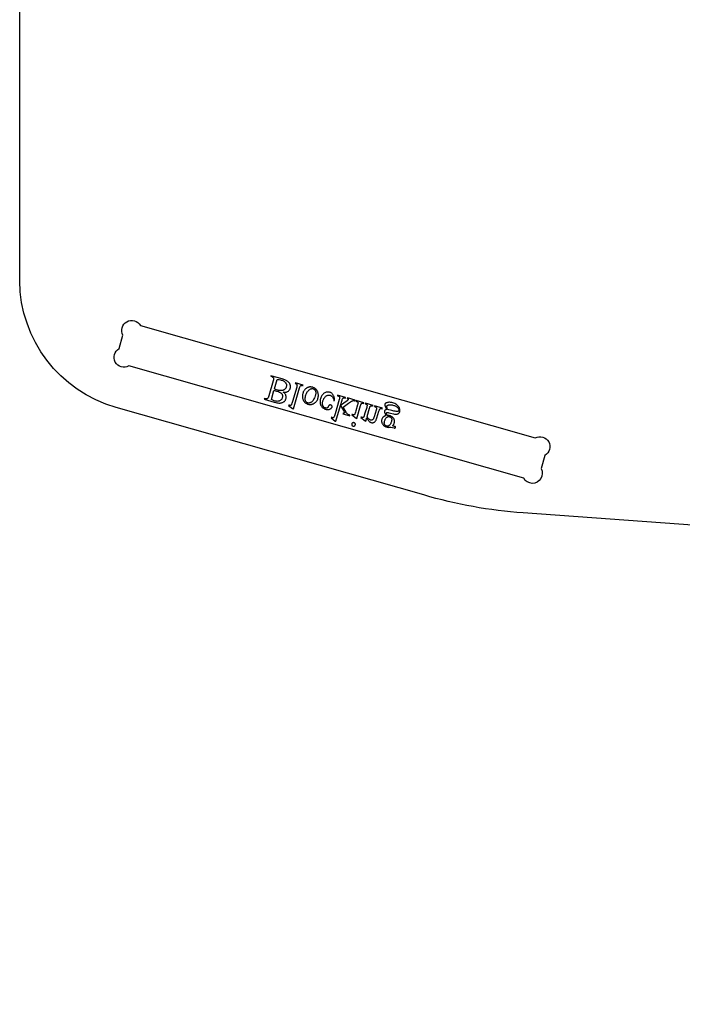
# Model space of a CAD drawing. Extents: x -6 to 123, y -29 to 78.
# Drawn here: x 1 to 10, y 44 to 57 of the extents above; entities that cross this region are included whole.
import ezdxf

# ---------------------------------------------------------------- set-up
doc = ezdxf.new("R2010")
doc.units = 0
doc.layers.add('PLAN', color=18, linetype='CONTINUOUS')

msp = doc.modelspace()

# ---------------------------------------------------------------- linework, layer by layer
at = {"layer": 'PLAN'}
msp.add_lwpolyline([(65.999, 73.331), (65.999, 48.433), (65.999, 47.998, -0.399276), (64.576, 46.496), (44.815, 45.785, 0.159731), (41.811, 44.678), (41.219, 44.125, -0.21512), (40.31, 43.69), (33.196, 43.69, -0.280083), (31.97, 44.441), (30.943, 46.061, 0.223845), (26.042, 48.828), (8.099, 50.132, -0.053562), (6.795, 50.369), (2.764, 51.515, -0.333345), (1.499, 53.175), (1.499, 77.284), (2.092, 77.284), (2.645, 77.284), (8.613, 77.284), (65.011, 77.284, -0.414214), (65.999, 76.296), (65.999, 73.331), (65.999, 73.054)], format="xyb", dxfattribs=at)
msp.add_lwpolyline([(2.802, 52.288), (2.852, 52.462, -1), (3.08, 52.589), (8.255, 51.116, -1), (8.382, 50.888), (8.332, 50.714, -1), (8.105, 50.587), (2.929, 52.06, -1)], format="xyb", close=True, dxfattribs=at)
for points in [[(4.954, 51.715), (4.962, 51.715), (4.97, 51.715), (4.977, 51.715), (4.984, 51.716), (4.991, 51.717), (4.997, 51.718), (5.002, 51.72), (5.008, 51.723), (5.014, 51.727), (5.021, 51.731), (5.026, 51.736), (5.031, 51.741), (5.035, 51.747), (5.039, 51.753), (5.042, 51.76), (5.045, 51.767), (5.046, 51.773), (5.047, 51.779), (5.047, 51.785), (5.047, 51.791), (5.047, 51.797), (5.046, 51.803), (5.045, 51.809), (5.043, 51.815), (5.04, 51.822), (5.038, 51.828), (5.035, 51.833), (5.031, 51.839), (5.027, 51.844), (5.022, 51.849), (5.017, 51.853), (5.012, 51.858), (5.006, 51.862), (4.999, 51.866), (4.991, 51.87), (4.982, 51.874), (4.972, 51.878), (4.962, 51.882), (4.95, 51.886), (4.938, 51.89), (4.792, 51.932), (4.79, 51.924), (4.802, 51.92), (4.806, 51.919), (4.81, 51.917), (4.814, 51.915), (4.817, 51.912), (4.82, 51.91), (4.822, 51.907), (4.824, 51.903), (4.826, 51.9), (4.826, 51.897), (4.826, 51.894), (4.826, 51.886), (4.824, 51.877), (4.821, 51.865), (4.763, 51.666), (4.759, 51.653), (4.755, 51.643), (4.753, 51.639), (4.751, 51.636), (4.748, 51.634), (4.746, 51.632), (4.743, 51.63), (4.74, 51.629), (4.737, 51.628), (4.733, 51.628), (4.729, 51.628), (4.725, 51.628), (4.721, 51.629), (4.717, 51.63), (4.706, 51.633), (4.703, 51.625), (4.836, 51.586), (4.854, 51.581), (4.87, 51.578), (4.884, 51.575), (4.897, 51.574), (4.906, 51.574), (4.914, 51.574), (4.923, 51.575), (4.93, 51.577), (4.938, 51.579), (4.945, 51.581), (4.951, 51.584), (4.957, 51.588), (4.963, 51.592), (4.968, 51.596), (4.973, 51.601), (4.977, 51.606), (4.981, 51.612), (4.984, 51.618), (4.987, 51.624), (4.989, 51.63), (4.991, 51.636), (4.992, 51.642), (4.992, 51.648), (4.992, 51.653), (4.992, 51.659), (4.991, 51.665), (4.989, 51.67), (4.987, 51.676), (4.985, 51.681), (4.982, 51.687), (4.978, 51.692), (4.974, 51.697), (4.97, 51.702), (4.965, 51.706), (4.96, 51.711)], [(4.874, 51.884), (4.888, 51.883), (4.901, 51.881), (4.915, 51.879), (4.928, 51.875), (4.938, 51.872), (4.947, 51.868), (4.955, 51.864), (4.962, 51.86), (4.969, 51.855), (4.975, 51.85), (4.98, 51.844), (4.985, 51.838), (4.988, 51.832), (4.991, 51.826), (4.994, 51.82), (4.995, 51.813), (4.996, 51.807), (4.996, 51.8), (4.995, 51.793), (4.993, 51.787), (4.992, 51.782), (4.99, 51.778), (4.988, 51.774), (4.986, 51.77), (4.983, 51.766), (4.98, 51.762), (4.977, 51.758), (4.973, 51.755), (4.97, 51.752), (4.965, 51.749), (4.961, 51.746), (4.956, 51.744), (4.951, 51.742), (4.946, 51.74), (4.94, 51.739), (4.934, 51.738), (4.928, 51.738), (4.921, 51.737), (4.914, 51.738), (4.907, 51.738), (4.9, 51.739), (4.893, 51.74), (4.885, 51.742), (4.877, 51.744), (4.853, 51.752), (4.844, 51.755), (4.837, 51.758)], [(5.087, 51.497), (5.167, 51.772), (5.169, 51.781), (5.172, 51.788), (5.175, 51.794), (5.177, 51.797), (5.179, 51.8), (5.182, 51.802), (5.185, 51.803), (5.189, 51.804), (5.193, 51.805), (5.198, 51.804), (5.204, 51.803), (5.211, 51.801), (5.214, 51.809), (5.112, 51.839), (5.11, 51.831), (5.116, 51.829), (5.121, 51.827), (5.126, 51.824), (5.128, 51.822), (5.13, 51.82), (5.132, 51.817), (5.133, 51.814), (5.134, 51.81), (5.134, 51.806), (5.133, 51.8), (5.131, 51.792), (5.129, 51.783), (5.074, 51.595), (5.065, 51.566), (5.062, 51.557), (5.06, 51.552), (5.058, 51.548), (5.056, 51.546), (5.054, 51.544), (5.052, 51.542), (5.049, 51.542), (5.047, 51.541), (5.045, 51.541), (5.042, 51.542), (5.039, 51.543), (5.035, 51.545), (5.032, 51.547), (5.028, 51.55), (5.022, 51.543), (5.076, 51.5)], [(5.277, 51.559), (5.289, 51.556), (5.295, 51.555), (5.3, 51.555), (5.306, 51.555), (5.311, 51.555), (5.317, 51.555), (5.322, 51.556), (5.328, 51.557), (5.333, 51.558), (5.338, 51.56), (5.343, 51.562), (5.348, 51.564), (5.353, 51.567), (5.358, 51.57), (5.363, 51.573), (5.371, 51.579), (5.379, 51.586), (5.385, 51.593), (5.391, 51.6), (5.396, 51.609), (5.401, 51.617), (5.405, 51.626), (5.408, 51.636), (5.41, 51.643), (5.411, 51.65), (5.412, 51.658), (5.413, 51.665), (5.413, 51.673), (5.413, 51.68), (5.412, 51.688), (5.411, 51.696), (5.41, 51.704), (5.408, 51.712), (5.405, 51.719), (5.402, 51.726), (5.399, 51.733), (5.396, 51.739), (5.391, 51.745), (5.387, 51.75), (5.382, 51.755), (5.377, 51.76), (5.371, 51.764), (5.365, 51.768), (5.359, 51.772), (5.353, 51.775), (5.346, 51.778), (5.339, 51.78), (5.333, 51.781), (5.327, 51.783), (5.321, 51.783), (5.316, 51.784), (5.31, 51.784), (5.305, 51.784), (5.299, 51.784), (5.294, 51.783), (5.289, 51.782), (5.283, 51.78), (5.278, 51.778), (5.273, 51.776), (5.268, 51.774), (5.263, 51.771), (5.258, 51.768), (5.253, 51.764), (5.246, 51.758), (5.238, 51.751), (5.232, 51.744), (5.226, 51.736), (5.221, 51.728), (5.216, 51.719), (5.213, 51.71), (5.209, 51.7), (5.208, 51.693), (5.206, 51.686), (5.205, 51.678), (5.205, 51.671), (5.205, 51.663), (5.205, 51.655), (5.206, 51.647), (5.207, 51.639), (5.209, 51.631), (5.211, 51.624), (5.213, 51.617), (5.216, 51.61), (5.22, 51.604), (5.223, 51.598), (5.228, 51.592), (5.232, 51.587), (5.237, 51.582), (5.242, 51.577), (5.248, 51.573), (5.253, 51.57), (5.259, 51.567), (5.265, 51.564), (5.271, 51.561)], [(4.831, 51.737), (4.841, 51.736), (4.851, 51.734), (4.863, 51.731), (4.875, 51.728), (4.89, 51.723), (4.903, 51.718), (4.909, 51.715), (4.914, 51.712), (4.919, 51.709), (4.923, 51.706), (4.926, 51.703), (4.929, 51.7), (4.932, 51.697), (4.935, 51.693), (4.937, 51.689), (4.939, 51.685), (4.941, 51.681), (4.942, 51.677), (4.943, 51.668), (4.944, 51.664), (4.944, 51.66), (4.943, 51.651), (4.941, 51.642), (4.939, 51.636), (4.936, 51.63), (4.933, 51.624), (4.929, 51.619), (4.924, 51.614), (4.918, 51.61), (4.912, 51.606), (4.906, 51.603), (4.899, 51.6), (4.891, 51.598), (4.883, 51.597), (4.875, 51.596), (4.866, 51.597), (4.856, 51.598), (4.847, 51.6), (4.836, 51.602), (4.825, 51.606), (4.815, 51.61), (4.806, 51.614), (4.797, 51.619)], [(5.274, 51.576), (5.269, 51.578), (5.263, 51.581), (5.258, 51.585), (5.252, 51.59), (5.25, 51.593), (5.248, 51.596), (5.246, 51.599), (5.244, 51.603), (5.243, 51.607), (5.242, 51.611), (5.24, 51.621), (5.24, 51.626), (5.24, 51.631), (5.24, 51.637), (5.24, 51.643), (5.243, 51.655), (5.246, 51.669), (5.25, 51.68), (5.253, 51.691), (5.258, 51.7), (5.263, 51.71), (5.268, 51.719), (5.274, 51.727), (5.28, 51.735), (5.287, 51.742), (5.294, 51.748), (5.301, 51.753), (5.308, 51.758), (5.315, 51.76), (5.322, 51.762), (5.329, 51.763), (5.336, 51.763), (5.344, 51.761), (5.349, 51.759), (5.354, 51.757), (5.358, 51.754), (5.363, 51.751), (5.366, 51.747), (5.369, 51.742), (5.372, 51.738), (5.375, 51.732), (5.377, 51.726), (5.378, 51.72), (5.378, 51.712), (5.378, 51.705), (5.378, 51.696), (5.376, 51.687), (5.374, 51.676), (5.371, 51.666), (5.367, 51.652), (5.362, 51.64), (5.356, 51.629), (5.351, 51.618), (5.344, 51.609), (5.337, 51.6), (5.33, 51.592), (5.322, 51.586), (5.316, 51.582), (5.31, 51.579), (5.305, 51.576), (5.299, 51.575), (5.293, 51.574), (5.287, 51.574), (5.281, 51.574)], [(5.623, 51.605), (5.624, 51.615), (5.624, 51.625), (5.623, 51.635), (5.621, 51.645), (5.619, 51.653), (5.617, 51.662), (5.613, 51.67), (5.609, 51.677), (5.604, 51.684), (5.599, 51.691), (5.594, 51.696), (5.588, 51.701), (5.582, 51.706), (5.575, 51.71), (5.568, 51.713), (5.561, 51.715), (5.552, 51.717), (5.543, 51.718), (5.535, 51.718), (5.526, 51.717), (5.517, 51.715), (5.508, 51.712), (5.5, 51.708), (5.491, 51.703), (5.482, 51.697), (5.475, 51.691), (5.467, 51.683), (5.461, 51.674), (5.455, 51.665), (5.45, 51.654), (5.445, 51.643), (5.441, 51.631), (5.438, 51.619), (5.436, 51.607), (5.435, 51.596), (5.436, 51.584), (5.437, 51.574), (5.439, 51.563), (5.443, 51.553), (5.447, 51.543), (5.453, 51.533), (5.459, 51.525), (5.465, 51.517), (5.473, 51.511), (5.48, 51.505), (5.489, 51.5), (5.498, 51.495), (5.508, 51.492), (5.516, 51.49), (5.523, 51.489), (5.53, 51.488), (5.537, 51.488), (5.544, 51.488), (5.551, 51.489), (5.557, 51.491), (5.563, 51.493), (5.569, 51.496), (5.574, 51.499), (5.579, 51.502), (5.583, 51.506), (5.586, 51.509), (5.589, 51.513), (5.591, 51.517), (5.593, 51.521), (5.594, 51.526), (5.594, 51.53), (5.593, 51.533), (5.591, 51.537), (5.589, 51.54), (5.586, 51.543), (5.582, 51.545), (5.577, 51.547), (5.571, 51.548), (5.568, 51.548), (5.565, 51.548), (5.562, 51.548), (5.559, 51.547), (5.557, 51.546), (5.555, 51.544), (5.552, 51.542), (5.549, 51.538), (5.547, 51.533), (5.544, 51.527), (5.541, 51.521), (5.538, 51.516), (5.534, 51.513), (5.529, 51.51), (5.524, 51.508), (5.518, 51.507), (5.512, 51.508), (5.505, 51.509), (5.5, 51.511), (5.495, 51.513), (5.49, 51.516), (5.486, 51.519), (5.482, 51.523), (5.479, 51.527), (5.476, 51.532), (5.473, 51.537), (5.471, 51.544), (5.469, 51.551), (5.468, 51.559), (5.467, 51.566), (5.467, 51.575), (5.468, 51.583), (5.47, 51.592), (5.472, 51.601), (5.475, 51.61), (5.479, 51.618), (5.483, 51.627), (5.487, 51.634), (5.492, 51.642), (5.497, 51.649), (5.503, 51.655), (5.51, 51.661), (5.516, 51.666), (5.523, 51.671), (5.53, 51.674), (5.537, 51.676), (5.544, 51.677), (5.552, 51.678), (5.559, 51.677), (5.567, 51.675), (5.573, 51.673), (5.578, 51.671), (5.583, 51.668), (5.587, 51.665), (5.591, 51.662), (5.595, 51.658), (5.599, 51.653), (5.603, 51.648), (5.605, 51.645), (5.607, 51.64), (5.609, 51.635), (5.611, 51.63), (5.614, 51.618), (5.616, 51.603)], [(5.644, 51.335), (5.704, 51.541), (5.743, 51.478), (5.752, 51.461), (5.755, 51.456), (5.756, 51.453), (5.757, 51.449), (5.757, 51.447), (5.756, 51.445), (5.754, 51.443), (5.753, 51.441), (5.751, 51.44), (5.748, 51.439), (5.745, 51.439), (5.741, 51.439), (5.737, 51.44), (5.735, 51.433), (5.825, 51.406), (5.827, 51.414), (5.819, 51.417), (5.811, 51.42), (5.804, 51.424), (5.798, 51.428), (5.793, 51.433), (5.787, 51.439), (5.782, 51.446), (5.776, 51.455), (5.737, 51.519), (5.81, 51.571), (5.835, 51.589), (5.844, 51.594), (5.85, 51.598), (5.857, 51.601), (5.863, 51.604), (5.869, 51.605), (5.874, 51.606), (5.877, 51.606), (5.882, 51.606), (5.887, 51.604), (5.894, 51.603), (5.896, 51.611), (5.795, 51.64), (5.793, 51.632), (5.797, 51.631), (5.8, 51.629), (5.802, 51.628), (5.804, 51.626), (5.805, 51.624), (5.805, 51.622), (5.805, 51.62), (5.805, 51.618), (5.804, 51.616), (5.801, 51.612), (5.797, 51.608), (5.791, 51.604), (5.704, 51.541), (5.724, 51.61), (5.727, 51.619), (5.729, 51.627), (5.732, 51.632), (5.734, 51.636), (5.737, 51.639), (5.739, 51.64), (5.742, 51.642), (5.745, 51.643), (5.749, 51.643), (5.754, 51.642), (5.761, 51.641), (5.769, 51.639), (5.771, 51.647), (5.665, 51.678), (5.663, 51.67), (5.67, 51.667), (5.677, 51.665), (5.682, 51.662), (5.686, 51.659), (5.687, 51.657), (5.689, 51.655), (5.69, 51.652), (5.691, 51.649), (5.691, 51.644), (5.69, 51.638), (5.689, 51.631), (5.687, 51.622), (5.632, 51.433), (5.623, 51.404), (5.619, 51.395), (5.617, 51.39), (5.615, 51.386), (5.613, 51.384), (5.611, 51.382), (5.609, 51.38), (5.606, 51.379), (5.604, 51.379), (5.601, 51.379), (5.598, 51.38), (5.596, 51.381), (5.593, 51.383), (5.585, 51.388), (5.579, 51.381), (5.633, 51.338)], [(5.918, 51.373), (5.966, 51.54), (5.969, 51.548), (5.971, 51.556), (5.974, 51.561), (5.976, 51.565), (5.979, 51.567), (5.982, 51.569), (5.984, 51.571), (5.988, 51.572), (5.991, 51.572), (5.996, 51.572), (6.002, 51.571), (6.009, 51.569), (6.011, 51.577), (5.91, 51.607), (5.908, 51.599), (5.915, 51.596), (5.92, 51.594), (5.925, 51.592), (5.928, 51.59), (5.929, 51.587), (5.931, 51.584), (5.932, 51.581), (5.933, 51.577), (5.933, 51.573), (5.932, 51.567), (5.931, 51.559), (5.928, 51.551), (5.905, 51.471), (5.901, 51.455), (5.897, 51.443), (5.893, 51.434), (5.89, 51.427), (5.888, 51.424), (5.887, 51.422), (5.885, 51.42), (5.882, 51.419), (5.88, 51.418), (5.878, 51.418), (5.875, 51.418), (5.872, 51.419), (5.869, 51.42), (5.866, 51.422), (5.862, 51.424), (5.858, 51.427), (5.852, 51.419), (5.908, 51.376)], [(6.048, 51.382), (6.054, 51.37), (6.061, 51.358), (6.067, 51.348), (6.074, 51.339), (6.081, 51.332), (6.085, 51.329), (6.089, 51.326), (6.093, 51.323), (6.097, 51.321), (6.101, 51.32), (6.105, 51.318), (6.113, 51.316), (6.117, 51.316), (6.121, 51.316), (6.125, 51.316), (6.129, 51.316), (6.133, 51.317), (6.137, 51.318), (6.14, 51.32), (6.144, 51.321), (6.147, 51.324), (6.151, 51.326), (6.154, 51.329), (6.158, 51.333), (6.164, 51.341), (6.169, 51.348), (6.173, 51.357), (6.177, 51.368), (6.181, 51.381), (6.207, 51.469), (6.21, 51.478), (6.213, 51.486), (6.216, 51.491), (6.218, 51.495), (6.22, 51.498), (6.223, 51.499), (6.226, 51.501), (6.229, 51.502), (6.233, 51.502), (6.237, 51.502), (6.243, 51.501), (6.25, 51.499), (6.253, 51.507), (6.15, 51.537), (6.148, 51.529), (6.152, 51.528), (6.158, 51.525), (6.164, 51.523), (6.168, 51.52), (6.171, 51.517), (6.173, 51.514), (6.174, 51.51), (6.175, 51.506), (6.175, 51.502), (6.174, 51.495), (6.17, 51.48), (6.145, 51.395), (6.141, 51.382), (6.136, 51.371), (6.134, 51.367), (6.131, 51.363), (6.128, 51.359), (6.126, 51.356), (6.123, 51.354), (6.12, 51.352), (6.117, 51.351), (6.113, 51.35), (6.109, 51.349), (6.106, 51.349), (6.101, 51.35), (6.097, 51.351), (6.091, 51.353), (6.084, 51.356), (6.078, 51.361), (6.072, 51.366), (6.067, 51.372), (6.062, 51.379), (6.057, 51.387), (6.052, 51.396), (6.084, 51.505), (6.087, 51.515), (6.089, 51.522), (6.092, 51.527), (6.094, 51.531), (6.097, 51.533), (6.099, 51.535), (6.102, 51.537), (6.106, 51.538), (6.109, 51.538), (6.115, 51.538), (6.121, 51.536), (6.129, 51.534), (6.131, 51.542), (6.029, 51.572), (6.026, 51.564), (6.031, 51.563), (6.038, 51.56), (6.041, 51.559), (6.044, 51.557), (6.046, 51.555), (6.047, 51.553), (6.049, 51.551), (6.05, 51.549), (6.051, 51.546), (6.051, 51.543), (6.051, 51.536), (6.049, 51.527), (6.047, 51.516), (6.024, 51.439), (6.015, 51.409), (6.012, 51.4), (6.009, 51.394), (6.007, 51.391), (6.005, 51.388), (6.003, 51.386), (6.001, 51.384), (5.998, 51.384), (5.996, 51.383), (5.993, 51.384), (5.99, 51.384), (5.987, 51.385), (5.984, 51.387), (5.98, 51.389), (5.976, 51.392), (5.97, 51.385), (6.026, 51.341), (6.035, 51.338)], [(6.303, 51.41), (6.297, 51.409), (6.292, 51.408), (6.287, 51.406), (6.283, 51.404), (6.278, 51.402), (6.274, 51.399), (6.27, 51.396), (6.266, 51.393), (6.262, 51.389), (6.259, 51.386), (6.256, 51.382), (6.253, 51.378), (6.251, 51.373), (6.248, 51.369), (6.247, 51.364), (6.245, 51.359), (6.243, 51.351), (6.242, 51.344), (6.242, 51.336), (6.242, 51.329), (6.244, 51.321), (6.246, 51.314), (6.249, 51.307), (6.253, 51.299), (6.257, 51.292), (6.262, 51.286), (6.268, 51.28), (6.274, 51.275), (6.281, 51.27), (6.289, 51.266), (6.297, 51.263), (6.306, 51.26), (6.313, 51.258), (6.32, 51.257), (6.328, 51.256), (6.335, 51.255), (6.341, 51.256), (6.348, 51.256), (6.355, 51.258), (6.361, 51.259), (6.405, 51.247), (6.413, 51.244), (6.417, 51.244), (6.418, 51.244), (6.42, 51.245), (6.421, 51.246), (6.422, 51.248), (6.423, 51.252), (6.424, 51.257), (6.424, 51.26), (6.424, 51.262), (6.423, 51.263), (6.419, 51.265), (6.411, 51.267), (6.384, 51.275), (6.389, 51.278), (6.392, 51.282), (6.396, 51.286), (6.399, 51.291), (6.402, 51.296), (6.405, 51.301), (6.407, 51.307), (6.409, 51.313), (6.411, 51.32), (6.412, 51.327), (6.412, 51.334), (6.411, 51.341), (6.41, 51.348), (6.408, 51.355), (6.405, 51.362), (6.401, 51.369), (6.397, 51.375), (6.392, 51.381), (6.386, 51.387), (6.38, 51.392), (6.373, 51.396), (6.365, 51.4), (6.357, 51.404), (6.348, 51.407), (6.34, 51.409), (6.332, 51.41), (6.324, 51.411), (6.315, 51.412), (6.312, 51.417), (6.309, 51.422), (6.307, 51.427), (6.306, 51.431), (6.305, 51.434), (6.305, 51.437), (6.305, 51.44), (6.306, 51.443), (6.306, 51.444), (6.308, 51.446), (6.309, 51.448), (6.311, 51.449), (6.314, 51.45), (6.318, 51.45), (6.322, 51.45), (6.328, 51.45), (6.339, 51.447), (6.36, 51.442), (6.399, 51.432), (6.412, 51.429), (6.421, 51.428), (6.427, 51.427), (6.432, 51.427), (6.437, 51.427), (6.442, 51.428), (6.446, 51.429), (6.451, 51.43), (6.455, 51.432), (6.459, 51.434), (6.463, 51.436), (6.467, 51.439), (6.47, 51.442), (6.473, 51.445), (6.476, 51.449), (6.478, 51.453), (6.48, 51.457), (6.481, 51.461), (6.483, 51.468), (6.483, 51.474), (6.483, 51.481), (6.482, 51.488), (6.481, 51.495), (6.478, 51.502), (6.475, 51.509), (6.471, 51.516), (6.468, 51.522), (6.464, 51.527), (6.46, 51.532), (6.456, 51.536), (6.452, 51.541), (6.447, 51.545), (6.443, 51.549), (6.438, 51.553), (6.432, 51.557), (6.427, 51.56), (6.415, 51.566), (6.402, 51.572), (6.388, 51.576), (6.378, 51.579), (6.367, 51.581), (6.357, 51.582), (6.347, 51.583), (6.337, 51.583), (6.327, 51.582), (6.318, 51.58), (6.309, 51.578), (6.304, 51.576), (6.3, 51.574), (6.296, 51.572), (6.293, 51.57), (6.29, 51.568), (6.288, 51.565), (6.286, 51.562), (6.285, 51.559), (6.284, 51.557), (6.284, 51.554), (6.284, 51.551), (6.284, 51.548), (6.285, 51.542), (6.287, 51.536), (6.29, 51.528), (6.293, 51.52), (6.309, 51.489), (6.303, 51.487), (6.297, 51.485), (6.293, 51.483), (6.289, 51.481), (6.286, 51.479), (6.284, 51.476), (6.282, 51.473), (6.281, 51.47), (6.28, 51.465), (6.28, 51.461), (6.28, 51.455), (6.282, 51.449), (6.284, 51.442), (6.289, 51.433), (6.295, 51.423)], [(6.322, 51.487), (6.319, 51.494), (6.316, 51.501), (6.314, 51.507), (6.313, 51.513), (6.312, 51.519), (6.311, 51.524), (6.312, 51.529), (6.312, 51.533), (6.313, 51.536), (6.315, 51.538), (6.317, 51.54), (6.319, 51.542), (6.321, 51.544), (6.324, 51.546), (6.327, 51.547), (6.331, 51.548), (6.338, 51.55), (6.346, 51.551), (6.353, 51.551), (6.362, 51.551), (6.371, 51.55), (6.38, 51.548), (6.39, 51.546), (6.401, 51.543), (6.411, 51.54), (6.42, 51.537), (6.428, 51.533), (6.435, 51.529), (6.442, 51.525), (6.448, 51.521), (6.453, 51.516), (6.457, 51.511), (6.46, 51.506), (6.463, 51.501), (6.465, 51.497), (6.467, 51.492), (6.468, 51.488), (6.468, 51.483), (6.468, 51.479), (6.467, 51.475), (6.466, 51.472), (6.465, 51.47), (6.463, 51.468), (6.461, 51.466), (6.459, 51.464), (6.457, 51.463), (6.454, 51.462), (6.451, 51.462), (6.447, 51.461), (6.443, 51.461), (6.432, 51.463), (6.419, 51.465), (6.402, 51.469), (6.378, 51.475), (6.357, 51.48), (6.338, 51.484)], [(6.305, 51.272), (6.301, 51.273), (6.297, 51.275), (6.294, 51.277), (6.291, 51.28), (6.288, 51.283), (6.285, 51.286), (6.283, 51.289), (6.281, 51.293), (6.279, 51.298), (6.278, 51.302), (6.277, 51.307), (6.277, 51.313), (6.278, 51.318), (6.278, 51.325), (6.28, 51.331), (6.281, 51.338), (6.284, 51.346), (6.287, 51.354), (6.291, 51.362), (6.295, 51.368), (6.299, 51.374), (6.303, 51.38), (6.308, 51.385), (6.313, 51.389), (6.317, 51.391), (6.321, 51.393), (6.325, 51.395), (6.33, 51.396), (6.334, 51.397), (6.338, 51.397), (6.343, 51.396), (6.347, 51.395), (6.351, 51.394), (6.355, 51.392), (6.359, 51.39), (6.362, 51.387), (6.365, 51.384), (6.368, 51.381), (6.37, 51.378), (6.372, 51.374), (6.373, 51.37), (6.375, 51.365), (6.375, 51.36), (6.375, 51.355), (6.375, 51.349), (6.374, 51.343), (6.373, 51.337), (6.371, 51.33), (6.368, 51.321), (6.365, 51.313), (6.362, 51.306), (6.358, 51.299), (6.354, 51.293), (6.349, 51.287), (6.344, 51.282), (6.339, 51.278), (6.335, 51.275), (6.331, 51.273), (6.327, 51.272), (6.323, 51.271), (6.318, 51.27), (6.314, 51.27), (6.31, 51.271)], [(5.867, 51.27), (5.872, 51.269), (5.876, 51.269), (5.881, 51.27), (5.885, 51.272), (5.889, 51.274), (5.892, 51.278), (5.895, 51.281), (5.897, 51.286), (5.898, 51.291), (5.898, 51.295), (5.897, 51.3), (5.895, 51.304), (5.892, 51.308), (5.889, 51.311), (5.885, 51.314), (5.88, 51.316), (5.876, 51.317), (5.871, 51.317), (5.867, 51.316), (5.862, 51.314), (5.858, 51.311), (5.855, 51.308), (5.852, 51.304), (5.851, 51.299), (5.85, 51.295), (5.85, 51.29), (5.851, 51.286), (5.853, 51.281), (5.855, 51.277), (5.859, 51.274), (5.863, 51.271)]]:
    msp.add_lwpolyline(points, close=True, dxfattribs=at)

doc.saveas('drawing.dxf')
